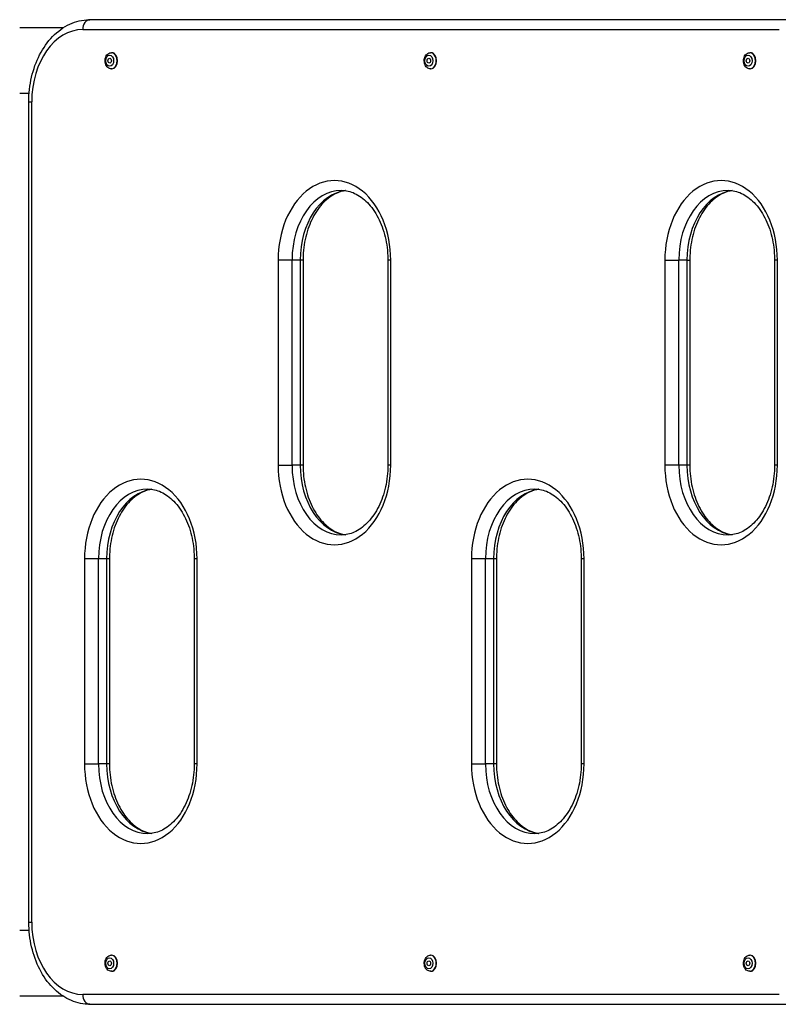
# Model space of a CAD drawing. Units: millimetres. Extents: x -8867 to -2761, y 574 to 6332.
# Drawn here: x -6165 to -5703, y 2075 to 2675 of the extents above; entities that cross this region are included whole.
import ezdxf

# ---------------------------------------------------------------- set-up
doc = ezdxf.new("R2010")
doc.units = ezdxf.units.MM
doc.layers.add('SW_Toestellen', color=2, linetype='Continuous')

msp = doc.modelspace()

# ---------------------------------------------------------------- linework, layer by layer
at = {"layer": 'SW_Toestellen'}
for p, q in [((-6138.84, 2670.3), (-6165.23, 2670.3)), ((-5698.29, 2675.3), (-6122.56, 2675.3)), ((-6126.8, 2669.3), (-5702.54, 2669.3)), ((-6109.12, 2655.2), (-6109.33, 2655.2)), ((-5914.67, 2655.2), (-5914.88, 2655.2)), ((-5720.21, 2655.2), (-5720.43, 2655.2)), ((-6109.12, 2645.4), (-6109.33, 2645.4)), ((-5914.67, 2645.4), (-5914.88, 2645.4)), ((-5720.21, 2645.4), (-5720.43, 2645.4)), ((-6159.49, 2630.3), (-6165.23, 2630.3)), ((-6159.67, 2625.3), (-6157.91, 2625.3)), ((-6159.67, 2125.3), (-6159.67, 2625.3)), ((-6157.91, 2125.3), (-6157.91, 2625.3)), ((-6007.79, 2528.8), (-6007.79, 2403.8)), ((-5999.31, 2528.8), (-6007.79, 2528.8)), ((-5999.31, 2403.8), (-5999.31, 2528.8)), ((-5994.36, 2528.8), (-5999.31, 2528.8)), ((-5992.6, 2528.8), (-5994.36, 2528.8)), ((-5994.36, 2528.8), (-5994.36, 2403.8)), ((-5992.6, 2528.8), (-5992.6, 2403.8)), ((-5939.2, 2528.8), (-5940.96, 2528.8)), ((-5940.96, 2528.8), (-5940.96, 2403.8)), ((-5939.2, 2403.8), (-5939.2, 2528.8)), ((-5772.19, 2528.8), (-5772.19, 2403.8)), ((-5772.19, 2528.8), (-5763.7, 2528.8)), ((-5763.7, 2403.8), (-5763.7, 2528.8)), ((-5758.75, 2528.8), (-5763.7, 2528.8)), ((-5758.75, 2528.8), (-5758.75, 2403.8)), ((-5758.75, 2528.8), (-5756.99, 2528.8)), ((-5756.99, 2528.8), (-5756.99, 2403.8)), ((-5703.6, 2528.8), (-5705.35, 2528.8)), ((-5705.35, 2528.8), (-5705.35, 2403.8)), ((-5703.6, 2403.8), (-5703.6, 2528.8)), ((-6007.79, 2403.8), (-5999.31, 2403.8)), ((-5994.36, 2403.8), (-5999.31, 2403.8)), ((-5992.6, 2403.8), (-5994.36, 2403.8)), ((-5939.2, 2403.8), (-5940.96, 2403.8)), ((-5763.7, 2403.8), (-5772.19, 2403.8)), ((-5758.75, 2403.8), (-5763.7, 2403.8)), ((-5756.99, 2403.8), (-5758.75, 2403.8)), ((-5703.6, 2403.8), (-5705.35, 2403.8)), ((-6117.25, 2346.8), (-6125.74, 2346.8)), ((-6125.74, 2346.8), (-6125.74, 2221.8)), ((-6117.25, 2221.8), (-6117.25, 2346.8)), ((-6112.3, 2346.8), (-6117.25, 2346.8)), ((-6110.55, 2346.8), (-6112.3, 2346.8)), ((-6112.3, 2346.8), (-6112.3, 2221.8)), ((-6110.55, 2346.8), (-6110.55, 2221.8)), ((-6057.15, 2346.8), (-6058.91, 2346.8)), ((-6058.91, 2346.8), (-6058.91, 2221.8)), ((-6057.15, 2221.8), (-6057.15, 2346.8)), ((-5889.99, 2346.8), (-5889.99, 2221.8)), ((-5881.5, 2346.8), (-5889.99, 2346.8)), ((-5881.5, 2221.8), (-5881.5, 2346.8)), ((-5876.55, 2346.8), (-5881.5, 2346.8)), ((-5874.8, 2346.8), (-5876.55, 2346.8)), ((-5876.55, 2346.8), (-5876.55, 2221.8)), ((-5874.8, 2346.8), (-5874.8, 2221.8)), ((-5821.4, 2346.8), (-5823.16, 2346.8)), ((-5823.16, 2346.8), (-5823.16, 2221.8)), ((-5821.4, 2221.8), (-5821.4, 2346.8)), ((-6125.74, 2221.8), (-6117.25, 2221.8)), ((-6112.3, 2221.8), (-6117.25, 2221.8)), ((-6110.55, 2221.8), (-6112.3, 2221.8)), ((-6057.15, 2221.8), (-6058.91, 2221.8)), ((-5889.99, 2221.8), (-5881.5, 2221.8)), ((-5876.55, 2221.8), (-5881.5, 2221.8)), ((-5874.8, 2221.8), (-5876.55, 2221.8)), ((-5821.4, 2221.8), (-5823.16, 2221.8)), ((-6159.67, 2125.3), (-6157.91, 2125.3)), ((-6159.49, 2120.3), (-6165.23, 2120.3)), ((-6109.12, 2105.2), (-6109.33, 2105.2)), ((-5914.67, 2105.2), (-5914.88, 2105.2)), ((-5720.21, 2105.2), (-5720.43, 2105.2)), ((-6109.12, 2095.4), (-6109.33, 2095.4)), ((-5914.67, 2095.4), (-5914.88, 2095.4)), ((-5720.21, 2095.4), (-5720.43, 2095.4)), ((-6138.84, 2080.3), (-6165.23, 2080.3)), ((-5702.54, 2081.3), (-6126.8, 2081.3)), ((-6122.56, 2075.3), (-5698.29, 2075.3))]:
    msp.add_line(p, q, dxfattribs=at)
for centre, major_axis, start_param, end_param in [((-6122.56, 2669.3), (0, 6), 0, 1.570796), ((-6126.8, 2625.3), (0, 44), 0, 1.570796), ((-6109.33, 2650.3), (0, -4.9), 0, 3.141593), ((-6109.12, 2650.3), (0, 4.9), 3.141593, 6.283185), ((-5914.88, 2650.3), (0, -4.9), 0, 3.141593), ((-5914.67, 2650.3), (0, 4.9), 3.141593, 6.283185), ((-5720.43, 2650.3), (0, -4.9), 0, 3.141593), ((-5720.21, 2650.3), (0, 4.9), 3.141593, 6.283185), ((-5973.5, 2528.8), (0, 48.5), 4.712389, 7.853982), ((-5737.89, 2528.8), (0, 48.5), 4.712389, 7.853982), ((-5969.26, 2528.8), (0, 42.5), 0, 1.570796), ((-5964.31, 2528.8), (0, 42.5), 0.085581, 1.570796), ((-5733.65, 2528.8), (0, 42.5), 0, 1.570796), ((-5728.7, 2528.8), (0, 42.5), 0.085581, 1.570796), ((-5973.5, 2403.8), (0, -48.5), 4.712389, 7.853982), ((-5969.26, 2403.8), (0, -42.5), 4.712389, 6.283185), ((-5964.31, 2403.8), (0, -42.5), 4.712389, 6.197604), ((-5737.89, 2403.8), (0, -48.5), 4.712389, 7.853982), ((-5733.65, 2403.8), (0, -42.5), 4.712389, 6.283185), ((-5728.7, 2403.8), (0, -42.5), 4.712389, 6.197604), ((-6091.44, 2346.8), (0, 48.5), 4.712389, 7.853982), ((-5855.69, 2346.8), (0, 48.5), 4.712389, 7.853982), ((-6087.2, 2346.8), (0, 42.5), 0, 1.570796), ((-6082.25, 2346.8), (0, 42.5), 0.085581, 1.570796), ((-5851.45, 2346.8), (0, 42.5), 0, 1.570796), ((-5846.5, 2346.8), (0, 42.5), 0.085581, 1.570796), ((-6091.44, 2221.8), (0, -48.5), 4.712389, 7.853982), ((-6087.2, 2221.8), (0, -42.5), 4.712389, 6.283185), ((-6082.25, 2221.8), (0, -42.5), 4.712389, 6.197604), ((-5855.69, 2221.8), (0, -48.5), 4.712389, 7.853982), ((-5851.45, 2221.8), (0, -42.5), 4.712389, 6.283185), ((-5846.5, 2221.8), (0, -42.5), 4.712389, 6.197604), ((-6126.8, 2125.3), (0, -44), 4.712389, 6.283185), ((-6109.33, 2100.3), (0, -4.9), 0, 3.141593), ((-6109.12, 2100.3), (0, 4.9), 3.141593, 6.283185), ((-5914.88, 2100.3), (0, -4.9), 0, 3.141593), ((-5914.67, 2100.3), (0, 4.9), 3.141593, 6.283185), ((-5720.43, 2100.3), (0, -4.9), 0, 3.141593), ((-5720.21, 2100.3), (0, 4.9), 3.141593, 6.283185), ((-6122.56, 2081.3), (0, -6), 4.712389, 6.283185)]:
    msp.add_ellipse(centre, major_axis=major_axis, ratio=0.707107, start_param=start_param, end_param=end_param, dxfattribs=at)
for centre, major_axis in [((-6110.39, 2650.3), (0, -3.4)), ((-5915.94, 2650.3), (0, -3.4)), ((-5721.49, 2650.3), (0, -3.4)), ((-6110.39, 2650.3), (0, -1.5)), ((-5915.94, 2650.3), (0, -1.5)), ((-5721.49, 2650.3), (0, -1.5)), ((-6110.39, 2100.3), (0, -3.4)), ((-6110.39, 2100.3), (0, -1.5)), ((-5915.94, 2100.3), (0, -3.4)), ((-5915.94, 2100.3), (0, -1.5)), ((-5721.49, 2100.3), (0, -3.4)), ((-5721.49, 2100.3), (0, -1.5))]:
    msp.add_ellipse(centre, major_axis=major_axis, ratio=0.707107, dxfattribs=at)
for points, knots in [([(-6159.67, 2625.3), (-6159.67, 2630.35), (-6159.11, 2635.41), (-6156.88, 2645.08), (-6155.23, 2649.7), (-6150.9, 2658.11), (-6148.24, 2661.9), (-6142.05, 2668.27), (-6138.51, 2670.84), (-6131, 2674.29), (-6127.04, 2675.23), (-6122.89, 2675.3), (-6122.72, 2675.3), (-6122.56, 2675.3)], [4.712389, 4.712389, 4.712389, 4.712389, 5.026548, 5.026548, 5.340708, 5.340708, 5.654867, 5.654867, 5.969026, 5.969026, 6.270493, 6.270493, 6.283185, 6.283185, 6.283185, 6.283185]), ([(-6109.33, 2645.4), (-6109.72, 2645.4), (-6110.11, 2645.47), (-6110.84, 2645.75), (-6111.19, 2645.95), (-6111.84, 2646.49), (-6112.14, 2646.83), (-6112.65, 2647.63), (-6112.85, 2648.1), (-6113.14, 2649.09), (-6113.22, 2649.62), (-6113.25, 2650.69), (-6113.19, 2651.22), (-6112.95, 2652.25), (-6112.76, 2652.75), (-6112.24, 2653.64), (-6111.92, 2654.04), (-6111.19, 2654.66), (-6110.79, 2654.89), (-6110.03, 2655.15), (-6109.68, 2655.2), (-6109.33, 2655.2)], [3.141593, 3.141593, 3.141593, 3.141593, 3.397815, 3.397815, 3.668666, 3.668666, 3.976332, 3.976332, 4.320119, 4.320119, 4.678255, 4.678255, 5.038166, 5.038166, 5.397088, 5.397088, 5.744597, 5.744597, 6.053931, 6.053931, 6.283185, 6.283185, 6.283185, 6.283185]), ([(-5914.88, 2645.4), (-5915.27, 2645.4), (-5915.65, 2645.47), (-5916.39, 2645.75), (-5916.74, 2645.95), (-5917.39, 2646.49), (-5917.68, 2646.83), (-5918.19, 2647.63), (-5918.4, 2648.1), (-5918.69, 2649.09), (-5918.77, 2649.62), (-5918.8, 2650.69), (-5918.74, 2651.22), (-5918.49, 2652.25), (-5918.3, 2652.75), (-5917.79, 2653.64), (-5917.47, 2654.04), (-5916.74, 2654.66), (-5916.34, 2654.89), (-5915.57, 2655.15), (-5915.23, 2655.2), (-5914.88, 2655.2)], [3.141593, 3.141593, 3.141593, 3.141593, 3.397815, 3.397815, 3.668666, 3.668666, 3.976332, 3.976332, 4.320119, 4.320119, 4.678255, 4.678255, 5.038166, 5.038166, 5.397088, 5.397088, 5.744597, 5.744597, 6.053931, 6.053931, 6.283185, 6.283185, 6.283185, 6.283185]), ([(-5720.43, 2645.4), (-5720.81, 2645.4), (-5721.2, 2645.47), (-5721.93, 2645.75), (-5722.28, 2645.95), (-5722.94, 2646.49), (-5723.23, 2646.83), (-5723.74, 2647.63), (-5723.94, 2648.1), (-5724.23, 2649.09), (-5724.31, 2649.62), (-5724.34, 2650.69), (-5724.29, 2651.22), (-5724.04, 2652.25), (-5723.85, 2652.75), (-5723.33, 2653.64), (-5723.01, 2654.04), (-5722.28, 2654.66), (-5721.88, 2654.89), (-5721.12, 2655.15), (-5720.77, 2655.2), (-5720.43, 2655.2)], [3.141593, 3.141593, 3.141593, 3.141593, 3.397815, 3.397815, 3.668666, 3.668666, 3.976332, 3.976332, 4.320119, 4.320119, 4.678255, 4.678255, 5.038166, 5.038166, 5.397088, 5.397088, 5.744597, 5.744597, 6.053931, 6.053931, 6.283185, 6.283185, 6.283185, 6.283185]), ([(-5966.78, 2571.13), (-5968.66, 2570.88), (-5970.54, 2570.33), (-5975.08, 2568.25), (-5977.72, 2566.37), (-5982.59, 2561.36), (-5984.82, 2558.24), (-5988.5, 2551.12), (-5989.96, 2547.14), (-5991.97, 2538.69), (-5992.53, 2534.22), (-5992.6, 2529.42), (-5992.6, 2529.11), (-5992.6, 2528.8)], [0.095894, 0.095894, 0.095894, 0.095894, 0.314159, 0.314159, 0.628319, 0.628319, 0.940578, 0.940578, 1.245386, 1.245386, 1.549984, 1.549984, 1.570796, 1.570796, 1.570796, 1.570796]), ([(-5969.26, 2571.3), (-5966.55, 2571.3), (-5963.84, 2570.71), (-5958.49, 2568.25), (-5955.84, 2566.37), (-5950.97, 2561.36), (-5948.74, 2558.24), (-5945.07, 2551.12), (-5943.61, 2547.14), (-5941.59, 2538.69), (-5941.03, 2534.22), (-5940.96, 2529.42), (-5940.96, 2529.11), (-5940.96, 2528.8)], [6.283185, 6.283185, 6.283185, 6.283185, 6.597345, 6.597345, 6.911504, 6.911504, 7.223763, 7.223763, 7.528571, 7.528571, 7.833169, 7.833169, 7.853982, 7.853982, 7.853982, 7.853982]), ([(-5731.17, 2571.13), (-5733.05, 2570.88), (-5734.93, 2570.33), (-5739.47, 2568.25), (-5742.11, 2566.37), (-5746.99, 2561.36), (-5749.21, 2558.24), (-5752.89, 2551.12), (-5754.35, 2547.14), (-5756.37, 2538.69), (-5756.92, 2534.22), (-5756.99, 2529.42), (-5756.99, 2529.11), (-5756.99, 2528.8)], [0.095894, 0.095894, 0.095894, 0.095894, 0.314159, 0.314159, 0.628319, 0.628319, 0.940578, 0.940578, 1.245386, 1.245386, 1.549984, 1.549984, 1.570796, 1.570796, 1.570796, 1.570796]), ([(-5733.65, 2571.3), (-5730.95, 2571.3), (-5728.23, 2570.71), (-5722.88, 2568.25), (-5720.23, 2566.37), (-5715.36, 2561.36), (-5713.13, 2558.24), (-5709.46, 2551.12), (-5708, 2547.14), (-5705.98, 2538.69), (-5705.43, 2534.22), (-5705.36, 2529.42), (-5705.35, 2529.11), (-5705.35, 2528.8)], [6.283185, 6.283185, 6.283185, 6.283185, 6.597345, 6.597345, 6.911504, 6.911504, 7.223763, 7.223763, 7.528571, 7.528571, 7.833169, 7.833169, 7.853982, 7.853982, 7.853982, 7.853982]), ([(-5992.6, 2403.8), (-5992.6, 2399.3), (-5992.11, 2394.8), (-5990.21, 2386.28), (-5988.81, 2382.26), (-5985.28, 2375.11), (-5983.15, 2371.98), (-5978.43, 2366.84), (-5975.84, 2364.86), (-5971.08, 2362.44), (-5968.93, 2361.76), (-5966.78, 2361.47)], [1.570796, 1.570796, 1.570796, 1.570796, 1.875841, 1.875841, 2.180481, 2.180481, 2.485169, 2.485169, 2.796107, 2.796107, 3.045699, 3.045699, 3.045699, 3.045699]), ([(-5940.96, 2403.8), (-5940.96, 2399.3), (-5941.45, 2394.8), (-5943.35, 2386.28), (-5944.75, 2382.26), (-5948.29, 2375.11), (-5950.41, 2371.98), (-5955.13, 2366.84), (-5957.72, 2364.86), (-5963.03, 2362.16), (-5965.75, 2361.44), (-5968.72, 2361.31), (-5968.99, 2361.3), (-5969.26, 2361.3)], [1.570796, 1.570796, 1.570796, 1.570796, 1.875841, 1.875841, 2.180481, 2.180481, 2.485169, 2.485169, 2.796107, 2.796107, 3.110266, 3.110266, 3.141593, 3.141593, 3.141593, 3.141593]), ([(-5756.99, 2403.8), (-5756.99, 2399.3), (-5756.5, 2394.8), (-5754.61, 2386.28), (-5753.2, 2382.26), (-5749.67, 2375.11), (-5747.54, 2371.98), (-5742.83, 2366.84), (-5740.23, 2364.86), (-5735.47, 2362.44), (-5733.32, 2361.76), (-5731.17, 2361.47)], [1.570796, 1.570796, 1.570796, 1.570796, 1.875841, 1.875841, 2.180481, 2.180481, 2.485169, 2.485169, 2.796107, 2.796107, 3.045699, 3.045699, 3.045699, 3.045699]), ([(-5705.35, 2403.8), (-5705.35, 2399.3), (-5705.84, 2394.8), (-5707.74, 2386.28), (-5709.15, 2382.26), (-5712.68, 2375.11), (-5714.8, 2371.98), (-5719.52, 2366.84), (-5722.11, 2364.86), (-5727.42, 2362.16), (-5730.14, 2361.44), (-5733.11, 2361.31), (-5733.38, 2361.3), (-5733.65, 2361.3)], [1.570796, 1.570796, 1.570796, 1.570796, 1.875841, 1.875841, 2.180481, 2.180481, 2.485169, 2.485169, 2.796107, 2.796107, 3.110266, 3.110266, 3.141593, 3.141593, 3.141593, 3.141593]), ([(-6084.73, 2389.13), (-6086.6, 2388.88), (-6088.48, 2388.33), (-6093.02, 2386.25), (-6095.67, 2384.37), (-6100.54, 2379.36), (-6102.77, 2376.24), (-6106.44, 2369.12), (-6107.9, 2365.14), (-6109.92, 2356.69), (-6110.47, 2352.22), (-6110.54, 2347.42), (-6110.55, 2347.11), (-6110.55, 2346.8)], [0.095894, 0.095894, 0.095894, 0.095894, 0.314159, 0.314159, 0.628319, 0.628319, 0.940578, 0.940578, 1.245386, 1.245386, 1.549984, 1.549984, 1.570796, 1.570796, 1.570796, 1.570796]), ([(-6087.2, 2389.3), (-6084.5, 2389.3), (-6081.79, 2388.71), (-6076.43, 2386.25), (-6073.79, 2384.37), (-6068.91, 2379.36), (-6066.69, 2376.24), (-6063.01, 2369.12), (-6061.55, 2365.14), (-6059.54, 2356.69), (-6058.98, 2352.22), (-6058.91, 2347.42), (-6058.91, 2347.11), (-6058.91, 2346.8)], [6.283185, 6.283185, 6.283185, 6.283185, 6.597345, 6.597345, 6.911504, 6.911504, 7.223763, 7.223763, 7.528571, 7.528571, 7.833169, 7.833169, 7.853982, 7.853982, 7.853982, 7.853982]), ([(-5848.98, 2389.13), (-5850.85, 2388.88), (-5852.73, 2388.33), (-5857.27, 2386.25), (-5859.92, 2384.37), (-5864.79, 2379.36), (-5867.02, 2376.24), (-5870.69, 2369.12), (-5872.15, 2365.14), (-5874.17, 2356.69), (-5874.72, 2352.22), (-5874.79, 2347.42), (-5874.8, 2347.11), (-5874.8, 2346.8)], [0.095894, 0.095894, 0.095894, 0.095894, 0.314159, 0.314159, 0.628319, 0.628319, 0.940578, 0.940578, 1.245386, 1.245386, 1.549984, 1.549984, 1.570796, 1.570796, 1.570796, 1.570796]), ([(-5851.45, 2389.3), (-5848.75, 2389.3), (-5846.04, 2388.71), (-5840.68, 2386.25), (-5838.04, 2384.37), (-5833.16, 2379.36), (-5830.94, 2376.24), (-5827.26, 2369.12), (-5825.8, 2365.14), (-5823.79, 2356.69), (-5823.23, 2352.22), (-5823.16, 2347.42), (-5823.16, 2347.11), (-5823.16, 2346.8)], [6.283185, 6.283185, 6.283185, 6.283185, 6.597345, 6.597345, 6.911504, 6.911504, 7.223763, 7.223763, 7.528571, 7.528571, 7.833169, 7.833169, 7.853982, 7.853982, 7.853982, 7.853982]), ([(-6110.55, 2221.8), (-6110.55, 2217.3), (-6110.06, 2212.8), (-6108.16, 2204.28), (-6106.75, 2200.26), (-6103.22, 2193.11), (-6101.1, 2189.98), (-6096.38, 2184.84), (-6093.79, 2182.86), (-6089.02, 2180.44), (-6086.87, 2179.76), (-6084.73, 2179.47)], [1.570796, 1.570796, 1.570796, 1.570796, 1.875841, 1.875841, 2.180481, 2.180481, 2.485169, 2.485169, 2.796107, 2.796107, 3.045699, 3.045699, 3.045699, 3.045699]), ([(-6058.91, 2221.8), (-6058.91, 2217.3), (-6059.4, 2212.8), (-6061.29, 2204.28), (-6062.7, 2200.26), (-6066.23, 2193.11), (-6068.36, 2189.98), (-6073.07, 2184.84), (-6075.67, 2182.86), (-6080.98, 2180.16), (-6083.69, 2179.44), (-6086.66, 2179.31), (-6086.93, 2179.3), (-6087.2, 2179.3)], [1.570796, 1.570796, 1.570796, 1.570796, 1.875841, 1.875841, 2.180481, 2.180481, 2.485169, 2.485169, 2.796107, 2.796107, 3.110266, 3.110266, 3.141593, 3.141593, 3.141593, 3.141593]), ([(-5874.8, 2221.8), (-5874.8, 2217.3), (-5874.31, 2212.8), (-5872.41, 2204.28), (-5871, 2200.26), (-5867.47, 2193.11), (-5865.35, 2189.98), (-5860.63, 2184.84), (-5858.04, 2182.86), (-5853.27, 2180.44), (-5851.12, 2179.76), (-5848.98, 2179.47)], [1.570796, 1.570796, 1.570796, 1.570796, 1.875841, 1.875841, 2.180481, 2.180481, 2.485169, 2.485169, 2.796107, 2.796107, 3.045699, 3.045699, 3.045699, 3.045699]), ([(-5823.16, 2221.8), (-5823.16, 2217.3), (-5823.65, 2212.8), (-5825.55, 2204.28), (-5826.95, 2200.26), (-5830.48, 2193.11), (-5832.61, 2189.98), (-5837.33, 2184.84), (-5839.92, 2182.86), (-5845.23, 2180.16), (-5847.94, 2179.44), (-5850.91, 2179.31), (-5851.18, 2179.3), (-5851.45, 2179.3)], [1.570796, 1.570796, 1.570796, 1.570796, 1.875841, 1.875841, 2.180481, 2.180481, 2.485169, 2.485169, 2.796107, 2.796107, 3.110266, 3.110266, 3.141593, 3.141593, 3.141593, 3.141593]), ([(-6122.56, 2075.3), (-6126.36, 2075.3), (-6130.15, 2076.09), (-6137.41, 2079.13), (-6140.85, 2081.43), (-6147.12, 2087.33), (-6149.9, 2090.98), (-6154.48, 2099.17), (-6156.28, 2103.7), (-6158.78, 2113.26), (-6159.49, 2118.28), (-6159.66, 2123.98), (-6159.67, 2124.64), (-6159.67, 2125.3)], [3.141593, 3.141593, 3.141593, 3.141593, 3.429357, 3.429357, 3.728911, 3.728911, 4.043071, 4.043071, 4.35723, 4.35723, 4.671389, 4.671389, 4.712389, 4.712389, 4.712389, 4.712389]), ([(-6109.33, 2095.4), (-6109.72, 2095.4), (-6110.11, 2095.47), (-6110.84, 2095.75), (-6111.19, 2095.95), (-6111.84, 2096.49), (-6112.14, 2096.83), (-6112.65, 2097.63), (-6112.85, 2098.1), (-6113.14, 2099.09), (-6113.22, 2099.62), (-6113.25, 2100.69), (-6113.19, 2101.22), (-6112.95, 2102.25), (-6112.76, 2102.75), (-6112.24, 2103.64), (-6111.92, 2104.04), (-6111.19, 2104.66), (-6110.79, 2104.89), (-6110.03, 2105.15), (-6109.68, 2105.2), (-6109.33, 2105.2)], [3.141593, 3.141593, 3.141593, 3.141593, 3.397815, 3.397815, 3.668666, 3.668666, 3.976332, 3.976332, 4.320119, 4.320119, 4.678255, 4.678255, 5.038166, 5.038166, 5.397088, 5.397088, 5.744597, 5.744597, 6.053931, 6.053931, 6.283185, 6.283185, 6.283185, 6.283185]), ([(-5914.88, 2095.4), (-5915.27, 2095.4), (-5915.65, 2095.47), (-5916.39, 2095.75), (-5916.74, 2095.95), (-5917.39, 2096.49), (-5917.68, 2096.83), (-5918.19, 2097.63), (-5918.4, 2098.1), (-5918.69, 2099.09), (-5918.77, 2099.62), (-5918.8, 2100.69), (-5918.74, 2101.22), (-5918.49, 2102.25), (-5918.3, 2102.75), (-5917.79, 2103.64), (-5917.47, 2104.04), (-5916.74, 2104.66), (-5916.34, 2104.89), (-5915.57, 2105.15), (-5915.23, 2105.2), (-5914.88, 2105.2)], [3.141593, 3.141593, 3.141593, 3.141593, 3.397815, 3.397815, 3.668666, 3.668666, 3.976332, 3.976332, 4.320119, 4.320119, 4.678255, 4.678255, 5.038166, 5.038166, 5.397088, 5.397088, 5.744597, 5.744597, 6.053931, 6.053931, 6.283185, 6.283185, 6.283185, 6.283185]), ([(-5720.43, 2095.4), (-5720.81, 2095.4), (-5721.2, 2095.47), (-5721.93, 2095.75), (-5722.28, 2095.95), (-5722.94, 2096.49), (-5723.23, 2096.83), (-5723.74, 2097.63), (-5723.94, 2098.1), (-5724.23, 2099.09), (-5724.31, 2099.62), (-5724.34, 2100.69), (-5724.29, 2101.22), (-5724.04, 2102.25), (-5723.85, 2102.75), (-5723.33, 2103.64), (-5723.01, 2104.04), (-5722.28, 2104.66), (-5721.88, 2104.89), (-5721.12, 2105.15), (-5720.77, 2105.2), (-5720.43, 2105.2)], [3.141593, 3.141593, 3.141593, 3.141593, 3.397815, 3.397815, 3.668666, 3.668666, 3.976332, 3.976332, 4.320119, 4.320119, 4.678255, 4.678255, 5.038166, 5.038166, 5.397088, 5.397088, 5.744597, 5.744597, 6.053931, 6.053931, 6.283185, 6.283185, 6.283185, 6.283185])]:
    msp.add_open_spline(points, degree=3, knots=knots, dxfattribs=at)

doc.saveas('drawing.dxf')
